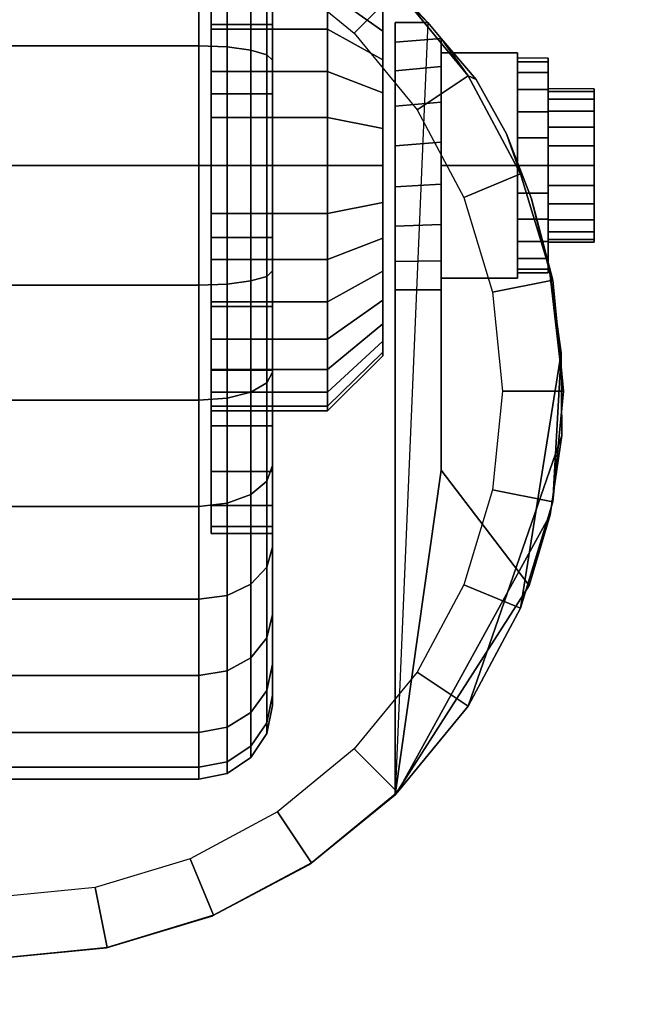
# Model space of a CAD drawing. Units: inches. Extents: x 0 to 48, y 0 to 576.
# Drawn here: x 44 to 45, y 560 to 562 of the extents above; entities that cross this region are included whole.
import ezdxf

# ---------------------------------------------------------------- set-up
doc = ezdxf.new("R2010")
doc.units = ezdxf.units.IN
doc.header["$MEASUREMENT"] = 0
for name, color, linetype in [('A-FURN-3-STOR-LWR-CSTR-HRDWR', 254, 'Continuous'), ('A-FURN-3-STOR-LWR-CSTR-TRD', 251, 'Continuous'), ('A-FURN-3-STOR-LWR-WD-BTTM-SRFC-HORZ', 255, 'Continuous')]:
    doc.layers.add(name, color=color, linetype=linetype)

msp = doc.modelspace()

# ---------------------------------------------------------------- linework, layer by layer
at = {"layer": 'A-FURN-3-STOR-LWR-CSTR-HRDWR'}
for points, invisible_edges in [([(43.513, 561.9788, 2.4875), (43.7608, 561.9519, 2.4875), (43.7368, 559.6881, 2.4875), (43.513, 559.6663, 2.4875)], 10), ([(43.7608, 561.9519, 2.4875), (43.9971, 561.8725, 2.4875), (43.9522, 559.7529, 2.4875), (43.7368, 559.6881, 2.4875)], 10), ([(43.9971, 561.8725, 2.4875), (44.2109, 561.7444, 2.4875), (44.1509, 559.8581, 2.4875), (43.9522, 559.7529, 2.4875)], 10), ([(43.9505, 561.8123, 1.7803), (43.9505, 561.6986, 1.8736), (43.9505, 561.5597, 1.6657), (43.9505, 561.6355, 1.6036)], 10), ([(43.9505, 561.6986, 0.6264), (43.9505, 561.8123, 0.7197), (43.9505, 561.6355, 0.8964), (43.9505, 561.5597, 0.8343)], 10), ([(44.2109, 561.7444, 2.4875), (44.3923, 561.5734, 2.4875), (44.3255, 559.9998, 2.4875), (44.1509, 559.8581, 2.4875)], 8), ([(43.9505, 561.6986, 1.8736), (43.9505, 561.569, 1.9429), (43.9505, 561.4733, 1.7119), (43.9505, 561.5597, 1.6657)], 10), ([(43.9505, 561.569, 0.5571), (43.9505, 561.6986, 0.6264), (43.9505, 561.5597, 0.8343), (43.9505, 561.4733, 0.7881)], 10), ([(44.3005, 561.5559, 0.976), (44.3005, 561.6041, 1.0347), (44.3005, 561.6041, 1.4653), (44.3005, 561.5559, 1.524)], 10), ([(43.9505, 561.569, 1.9429), (43.9505, 561.4283, 1.9856), (43.9505, 561.3795, 1.7404), (43.9505, 561.4733, 1.7119)], 10), ([(43.9505, 561.4283, 0.5144), (43.9505, 561.569, 0.5571), (43.9505, 561.4733, 0.7881), (43.9505, 561.3795, 0.7596)], 10), ([(44.3255, 561.0288, 1.0667), (44.3255, 559.9998, 2.4875), (44.3255, 561.5734, 2.4875), (44.3255, 561.5734, 1.1372)], 8), ([(44.3255, 561.0288, 1.0667), (44.3255, 561.5734, 1.1372), (44.3255, 561.5331, 1.064), (44.3255, 561.0865, 1.0062)], 5), ([(44.3005, 561.4972, 0.9278), (44.3005, 561.5559, 0.976), (44.3005, 561.5559, 1.524), (44.3005, 561.4972, 1.5722)], 10), ([(44.3255, 561.0865, 1.0062), (44.3255, 561.5331, 1.064), (44.3255, 561.4748, 1.0041), (44.3255, 561.1581, 0.9631)], 5), ([(44.4193, 560.6611, 1.5745), (44.4193, 561.5406, 1.5745), (44.4906, 561.457, 1.7033), (44.5529, 561.3468, 1.8156)], 8), ([(44.4193, 561.5406, 1.0746), (44.4193, 561.5406, 1.5745), (44.4193, 560.6611, 1.5745), (44.4193, 561.0288, 1.0667)], 8), ([(44.4193, 561.4834, 1.0111), (44.4193, 561.5406, 1.0746), (44.4193, 561.0288, 1.0667), (44.4193, 561.0879, 1.005)], 10), ([(44.3005, 561.4302, 0.892), (44.3005, 561.4972, 0.9278), (44.3005, 561.4972, 1.5722), (44.3005, 561.4302, 1.608)], 10), ([(44.4193, 561.0879, 1.005), (44.4193, 561.1615, 0.9617), (44.4193, 561.4112, 0.9655), (44.4193, 561.4834, 1.0111)], 10), ([(44.638, 561.5007, 1.25), (44.638, 561.4932, 1.3066), (44.638, 561.4329, 1.2904), (44.638, 561.4382, 1.25)], 10), ([(44.638, 561.4932, 1.1934), (44.638, 561.5007, 1.25), (44.638, 561.4382, 1.25), (44.638, 561.4329, 1.2096)], 10), ([(44.638, 561.4932, 1.3066), (44.638, 561.4714, 1.3594), (44.638, 561.4173, 1.3281), (44.638, 561.4329, 1.2904)], 10), ([(44.638, 561.4714, 1.1406), (44.638, 561.4932, 1.1934), (44.638, 561.4329, 1.2096), (44.638, 561.4173, 1.1719)], 10), ([(44.3255, 561.1581, 0.9631), (44.3255, 561.4748, 1.0041), (44.3255, 561.4028, 0.9618), (44.3255, 561.2385, 0.9405)], 5), ([(44.638, 561.4714, 1.3594), (44.638, 561.4366, 1.4047), (44.638, 561.3924, 1.3605), (44.638, 561.4173, 1.3281)], 10), ([(44.638, 561.4366, 1.0953), (44.638, 561.4714, 1.1406), (44.638, 561.4173, 1.1719), (44.638, 561.3924, 1.1395)], 10), ([(43.9505, 561.4283, 1.9856), (43.9505, 561.2819, 2), (43.9505, 561.2819, 1.75), (43.9505, 561.3795, 1.7404)], 10), ([(43.9505, 561.2819, 0.5), (43.9505, 561.4283, 0.5144), (43.9505, 561.3795, 0.7596), (43.9505, 561.2819, 0.75)], 10), ([(44.3005, 561.3575, 0.8699), (44.3005, 561.4302, 0.892), (44.3005, 561.4302, 1.608), (44.3005, 561.3575, 1.6301)], 10), ([(44.638, 561.4366, 1.4047), (44.638, 561.3913, 1.4394), (44.638, 561.3601, 1.3853), (44.638, 561.3924, 1.3605)], 10), ([(44.638, 561.3913, 1.0606), (44.638, 561.4366, 1.0953), (44.638, 561.3924, 1.1395), (44.638, 561.3601, 1.1147)], 10), ([(44.7318, 561.4329, 1.2096), (44.7318, 561.4382, 1.25), (44.7318, 561.4382, 1.25), (44.7318, 561.4329, 1.2904)], 8), ([(44.7318, 561.4173, 1.1719), (44.7318, 561.4329, 1.2096), (44.7318, 561.4329, 1.2904), (44.7318, 561.4173, 1.3281)], 10), ([(44.3255, 561.2385, 0.9405), (44.3255, 561.4028, 0.9618), (44.3255, 561.3221, 0.9401)], 1), ([(44.4193, 561.1615, 0.9617), (44.4193, 561.244, 0.9398), (44.4193, 561.3294, 0.9411), (44.4193, 561.4112, 0.9655)], 8), ([(44.7318, 561.3924, 1.1395), (44.7318, 561.4173, 1.1719), (44.7318, 561.4173, 1.3281), (44.7318, 561.3924, 1.3605)], 10), ([(44.638, 561.3913, 1.4394), (44.638, 561.3386, 1.4613), (44.638, 561.3224, 1.4009), (44.638, 561.3601, 1.3853)], 10), ([(44.638, 561.3386, 1.0387), (44.638, 561.3913, 1.0606), (44.638, 561.3601, 1.1147), (44.638, 561.3224, 1.0991)], 10), ([(44.7318, 561.3601, 1.1147), (44.7318, 561.3924, 1.1395), (44.7318, 561.3924, 1.3605), (44.7318, 561.3601, 1.3853)], 10), ([(44.3005, 561.2819, 0.8625), (44.3005, 561.3575, 0.8699), (44.3005, 561.3575, 1.6301), (44.3005, 561.2819, 1.6375)], 10), ([(44.4193, 560.6611, 1.5745), (44.5529, 561.3468, 1.8156), (44.6037, 561.2138, 1.9073), (44.6412, 561.0632, 1.9749)], 9), ([(44.7318, 561.3224, 1.0991), (44.7318, 561.3601, 1.1147), (44.7318, 561.3601, 1.3853), (44.7318, 561.3224, 1.4009)], 10), ([(44.638, 561.3386, 1.4613), (44.638, 561.2819, 1.4687), (44.638, 561.2819, 1.4062), (44.638, 561.3224, 1.4009)], 10), ([(44.638, 561.2819, 1.0312), (44.638, 561.3386, 1.0387), (44.638, 561.3224, 1.0991), (44.638, 561.2819, 1.0937)], 10), ([(44.7318, 561.2819, 1.0937), (44.7318, 561.3224, 1.0991), (44.7318, 561.3224, 1.4009), (44.7318, 561.2819, 1.4062)], 10), ([(43.9505, 561.2819, 2), (43.9505, 561.1356, 1.9856), (43.9505, 561.1844, 1.7404), (43.9505, 561.2819, 1.75)], 10), ([(43.9505, 561.1356, 0.5144), (43.9505, 561.2819, 0.5), (43.9505, 561.2819, 0.75), (43.9505, 561.1844, 0.7596)], 10), ([(44.3005, 561.2063, 0.8699), (44.3005, 561.2819, 0.8625), (44.3005, 561.2819, 1.6375), (44.3005, 561.2063, 1.6301)], 10), ([(44.638, 561.2819, 1.4687), (44.638, 561.2253, 1.4613), (44.638, 561.2415, 1.4009), (44.638, 561.2819, 1.4062)], 10), ([(44.638, 561.2253, 1.0387), (44.638, 561.2819, 1.0312), (44.638, 561.2819, 1.0937), (44.638, 561.2415, 1.0991)], 10), ([(44.7318, 561.2415, 1.0991), (44.7318, 561.2819, 1.0937), (44.7318, 561.2819, 1.4062), (44.7318, 561.2415, 1.4009)], 10), ([(44.638, 561.2253, 1.4613), (44.638, 561.1726, 1.4394), (44.638, 561.2038, 1.3853), (44.638, 561.2415, 1.4009)], 10), ([(44.638, 561.1726, 1.0606), (44.638, 561.2253, 1.0387), (44.638, 561.2415, 1.0991), (44.638, 561.2038, 1.1147)], 10), ([(44.7318, 561.2038, 1.1147), (44.7318, 561.2415, 1.0991), (44.7318, 561.2415, 1.4009), (44.7318, 561.2038, 1.3853)], 10), ([(44.3005, 561.1337, 0.892), (44.3005, 561.2063, 0.8699), (44.3005, 561.2063, 1.6301), (44.3005, 561.1337, 1.608)], 10), ([(44.638, 561.1726, 1.4394), (44.638, 561.1273, 1.4047), (44.638, 561.1715, 1.3605), (44.638, 561.2038, 1.3853)], 10), ([(44.638, 561.1273, 1.0953), (44.638, 561.1726, 1.0606), (44.638, 561.2038, 1.1147), (44.638, 561.1715, 1.1395)], 10), ([(44.7318, 561.1715, 1.1395), (44.7318, 561.2038, 1.1147), (44.7318, 561.2038, 1.3853), (44.7318, 561.1715, 1.3605)], 10), ([(43.9505, 561.1356, 1.9856), (43.9505, 560.9949, 1.9429), (43.9505, 561.0906, 1.7119), (43.9505, 561.1844, 1.7404)], 10), ([(43.9505, 560.9949, 0.5571), (43.9505, 561.1356, 0.5144), (43.9505, 561.1844, 0.7596), (43.9505, 561.0906, 0.7881)], 10), ([(44.638, 561.1273, 1.4047), (44.638, 561.0925, 1.3594), (44.638, 561.1466, 1.3281), (44.638, 561.1715, 1.3605)], 10), ([(44.638, 561.0925, 1.1406), (44.638, 561.1273, 1.0953), (44.638, 561.1715, 1.1395), (44.638, 561.1466, 1.1719)], 10), ([(44.7318, 561.1466, 1.1719), (44.7318, 561.1715, 1.1395), (44.7318, 561.1715, 1.3605), (44.7318, 561.1466, 1.3281)], 10), ([(44.638, 561.0925, 1.3594), (44.638, 561.0706, 1.3066), (44.638, 561.131, 1.2904), (44.638, 561.1466, 1.3281)], 10), ([(44.638, 561.0706, 1.1934), (44.638, 561.0925, 1.1406), (44.638, 561.1466, 1.1719), (44.638, 561.131, 1.2096)], 10), ([(44.7318, 561.131, 1.2096), (44.7318, 561.1466, 1.1719), (44.7318, 561.1466, 1.3281), (44.7318, 561.131, 1.2904)], 10), ([(44.3005, 561.0667, 0.9278), (44.3005, 561.1337, 0.892), (44.3005, 561.1337, 1.608), (44.3005, 561.0667, 1.5722)], 10), ([(44.638, 561.0706, 1.3066), (44.638, 561.0632, 1.25), (44.638, 561.1257, 1.25), (44.638, 561.131, 1.2904)], 10), ([(44.638, 561.0632, 1.25), (44.638, 561.0706, 1.1934), (44.638, 561.131, 1.2096), (44.638, 561.1257, 1.25)], 10), ([(44.7318, 561.1257, 1.25), (44.7318, 561.131, 1.2096), (44.7318, 561.131, 1.2904), (44.7318, 561.1257, 1.25)], 2), ([(43.9505, 560.9949, 1.9429), (43.9505, 560.8653, 1.8736), (43.9505, 561.0042, 1.6657), (43.9505, 561.0906, 1.7119)], 10), ([(43.9505, 560.8653, 0.6264), (43.9505, 560.9949, 0.5571), (43.9505, 561.0906, 0.7881), (43.9505, 561.0042, 0.8343)], 10), ([(44.3005, 561.0079, 0.976), (44.3005, 561.0667, 0.9278), (44.3005, 561.0667, 1.5722), (44.3005, 561.0079, 1.524)], 10), ([(44.6412, 561.0632, 1.9749), (44.664, 560.9006, 2.0159), (44.6654, 560.7322, 2.0185), (44.4193, 560.6611, 1.5745)], 12), ([(43.9505, 560.8653, 1.8736), (43.9505, 560.7516, 1.7803), (43.9505, 560.9284, 1.6036), (43.9505, 561.0042, 1.6657)], 10), ([(43.9505, 560.7516, 0.7197), (43.9505, 560.8653, 0.6264), (43.9505, 561.0042, 0.8343), (43.9505, 560.9284, 0.8964)], 10), ([(44.3005, 560.9597, 1.0347), (44.3005, 561.0079, 0.976), (44.3005, 561.0079, 1.524), (44.3005, 560.9597, 1.4653)], 10), ([(44.3005, 560.9239, 1.1017), (44.3005, 560.9597, 1.0347), (44.3005, 560.9597, 1.4653), (44.3005, 560.9239, 1.3983)], 10), ([(43.9505, 560.7516, 1.7803), (43.9505, 560.6583, 1.6667), (43.9505, 560.8662, 1.5278), (43.9505, 560.9284, 1.6036)], 10), ([(43.9505, 560.6583, 0.8333), (43.9505, 560.7516, 0.7197), (43.9505, 560.9284, 0.8964), (43.9505, 560.8662, 0.9722)], 10), ([(44.3005, 560.9019, 1.1744), (44.3005, 560.9239, 1.1017), (44.3005, 560.9239, 1.3983), (44.3005, 560.9019, 1.3256)], 10), ([(44.3005, 560.8944, 1.25), (44.3005, 560.9019, 1.1744), (44.3005, 560.9019, 1.3256), (44.3005, 560.8944, 1.25)], 2), ([(43.9505, 560.6583, 1.6667), (43.9505, 560.589, 1.537), (43.9505, 560.82, 1.4413), (43.9505, 560.8662, 1.5278)], 10), ([(43.9505, 560.589, 0.963), (43.9505, 560.6583, 0.8333), (43.9505, 560.8662, 0.9722), (43.9505, 560.82, 1.0587)], 10), ([(43.9505, 560.589, 1.537), (43.9505, 560.5464, 1.3963), (43.9505, 560.7915, 1.3475), (43.9505, 560.82, 1.4413)], 10), ([(43.9505, 560.5464, 1.1037), (43.9505, 560.589, 0.963), (43.9505, 560.82, 1.0587), (43.9505, 560.7915, 1.1525)], 10), ([(43.9505, 560.5464, 1.3963), (43.9505, 560.5319, 1.25), (43.9505, 560.7819, 1.25), (43.9505, 560.7915, 1.3475)], 10), ([(43.9505, 560.5319, 1.25), (43.9505, 560.5464, 1.1037), (43.9505, 560.7915, 1.1525), (43.9505, 560.7819, 1.25)], 10), ([(44.6654, 560.7322, 2.0185), (44.642, 560.5702, 1.9763), (44.5992, 560.426, 1.899), (44.4193, 560.6611, 1.5745)], 8)]:
    msp.add_3dface(points, dxfattribs=dict(at, invisible_edges=invisible_edges))
for points in [[(44.3255, 561.5734, 2.4875), (44.3923, 561.5734, 2.4875), (44.3923, 561.5734, 1.1372), (44.3255, 561.5734, 1.1372)], [(44.4193, 561.5406, 1.5745), (44.4193, 561.5406, 1.0746), (44.3923, 561.5734, 1.1372), (44.3923, 561.5734, 2.4875)], [(44.4193, 561.2819, 1.515), (44.5755, 561.2819, 1.515), (44.5755, 561.5114, 1.3825), (44.4193, 561.5114, 1.3825)], [(44.4193, 561.5114, 1.3825), (44.5755, 561.5114, 1.3825), (44.5755, 561.5114, 1.1175), (44.4193, 561.5114, 1.1175)], [(44.4193, 561.5114, 1.1175), (44.5755, 561.5114, 1.1175), (44.5755, 561.2819, 0.985), (44.4193, 561.2819, 0.985)], [(44.5755, 561.2819, 0.985), (44.5755, 561.5114, 1.1175), (44.5755, 561.5114, 1.3825), (44.5755, 561.2819, 1.515)], [(44.4193, 561.2819, 0.985), (44.5755, 561.2819, 0.985), (44.5755, 561.0524, 1.1175), (44.4193, 561.0524, 1.1175)], [(44.4193, 561.0524, 1.3825), (44.5755, 561.0524, 1.3825), (44.5755, 561.2819, 1.515), (44.4193, 561.2819, 1.515)], [(44.5755, 561.2819, 1.515), (44.5755, 561.0524, 1.3825), (44.5755, 561.0524, 1.1175), (44.5755, 561.2819, 0.985)], [(44.4193, 561.0524, 1.1175), (44.5755, 561.0524, 1.1175), (44.5755, 561.0524, 1.3825), (44.4193, 561.0524, 1.3825)], [(44.4193, 560.6611, 1.5745), (44.3255, 559.9998, 2.4875), (44.3255, 561.0288, 1.0667), (44.4193, 561.0288, 1.0667)], [(44.4193, 560.6611, 1.5745), (44.5992, 560.426, 1.899), (44.3255, 559.9998, 2.4875)]]:
    msp.add_3dface(points, dxfattribs=at)
at = {"layer": 'A-FURN-3-STOR-LWR-WD-BTTM-SRFC-HORZ'}
for points in [[(0.789, 575.172, 5.527), (0.789, 557.0703, 5.527), (47.211, 557.0703, 5.527), (47.211, 575.172, 5.527)], [(0.809, 558.802, 2.777), (0.809, 575.152, 2.777), (47.191, 575.152, 2.777), (47.191, 558.802, 2.777)]]:
    msp.add_3dface(points, dxfattribs=at)

# ---------------------------------------------------------------- meshes
at = {"layer": 'A-FURN-3-STOR-LWR-CSTR-HRDWR'}
mesh = msp.add_polymesh((2, 32), dxfattribs=dict(at, n_close=True))
for k, corner in enumerate([(44.0755, 562.0319, 1.25), (44.0755, 562.0175, 1.3963), (44.0755, 561.9749, 1.537), (44.0755, 561.9055, 1.6667), (44.0755, 561.8123, 1.7803), (44.0755, 561.6986, 1.8736), (44.0755, 561.569, 1.9429), (44.0755, 561.4283, 1.9856), (44.0755, 561.2819, 2), (44.0755, 561.1356, 1.9856), (44.0755, 560.9949, 1.9429), (44.0755, 560.8653, 1.8736), (44.0755, 560.7516, 1.7803), (44.0755, 560.6583, 1.6667), (44.0755, 560.589, 1.537), (44.0755, 560.5464, 1.3963), (44.0755, 560.5319, 1.25), (44.0755, 560.5464, 1.1037), (44.0755, 560.589, 0.963), (44.0755, 560.6583, 0.8333), (44.0755, 560.7516, 0.7197), (44.0755, 560.8653, 0.6264), (44.0755, 560.9949, 0.5571), (44.0755, 561.1356, 0.5144), (44.0755, 561.2819, 0.5), (44.0755, 561.4283, 0.5144), (44.0755, 561.569, 0.5571), (44.0755, 561.6986, 0.6264), (44.0755, 561.8123, 0.7197), (44.0755, 561.9055, 0.8333), (44.0755, 561.9749, 0.963), (44.0755, 562.0175, 1.1037), (43.9505, 562.0319, 1.25), (43.9505, 562.0175, 1.3963), (43.9505, 561.9749, 1.537), (43.9505, 561.9055, 1.6667), (43.9505, 561.8123, 1.7803), (43.9505, 561.6986, 1.8736), (43.9505, 561.569, 1.9429), (43.9505, 561.4283, 1.9856), (43.9505, 561.2819, 2), (43.9505, 561.1356, 1.9856), (43.9505, 560.9949, 1.9429), (43.9505, 560.8653, 1.8736), (43.9505, 560.7516, 1.7803), (43.9505, 560.6583, 1.6667), (43.9505, 560.589, 1.537), (43.9505, 560.5464, 1.3963), (43.9505, 560.5319, 1.25), (43.9505, 560.5464, 1.1037), (43.9505, 560.589, 0.963), (43.9505, 560.6583, 0.8333), (43.9505, 560.7516, 0.7197), (43.9505, 560.8653, 0.6264), (43.9505, 560.9949, 0.5571), (43.9505, 561.1356, 0.5144), (43.9505, 561.2819, 0.5), (43.9505, 561.4283, 0.5144), (43.9505, 561.569, 0.5571), (43.9505, 561.6986, 0.6264), (43.9505, 561.8123, 0.7197), (43.9505, 561.9055, 0.8333), (43.9505, 561.9749, 0.963), (43.9505, 562.0175, 1.1037)]):
    mesh.set_mesh_vertex(divmod(k, 32), corner)
mesh = msp.add_polymesh((2, 32), dxfattribs=dict(at, n_close=True))
for k, corner in enumerate([(43.513, 561.9788, 2.7375), (43.2874, 561.9565, 2.7375), (43.0705, 561.8907, 2.7375), (42.8706, 561.7839, 2.7375), (42.6954, 561.6401, 2.7375), (42.5516, 561.4649, 2.7375), (42.4448, 561.265, 2.7375), (42.379, 561.0481, 2.7375), (42.3568, 560.8225, 2.7375), (42.379, 560.5969, 2.7375), (42.4448, 560.38, 2.7375), (42.5516, 560.1801, 2.7375), (42.6954, 560.0049, 2.7375), (42.8706, 559.8611, 2.7375), (43.0705, 559.7543, 2.7375), (43.2874, 559.6885, 2.7375), (43.513, 559.6663, 2.7375), (43.7386, 559.6885, 2.7375), (43.9555, 559.7543, 2.7375), (44.1554, 559.8611, 2.7375), (44.3306, 560.0049, 2.7375), (44.4744, 560.1801, 2.7375), (44.5812, 560.38, 2.7375), (44.647, 560.5969, 2.7375), (44.6693, 560.8225, 2.7375), (44.647, 561.0481, 2.7375), (44.5812, 561.265, 2.7375), (44.4744, 561.4649, 2.7375), (44.3306, 561.6401, 2.7375), (44.1554, 561.7839, 2.7375), (43.9555, 561.8907, 2.7375), (43.7386, 561.9565, 2.7375), (43.513, 561.8538, 2.7375), (43.3118, 561.8339, 2.7375), (43.1184, 561.7753, 2.7375), (42.9401, 561.68, 2.7375), (42.7838, 561.5517, 2.7375), (42.6555, 561.3954, 2.7375), (42.5602, 561.2171, 2.7375), (42.5016, 561.0237, 2.7375), (42.4818, 560.8225, 2.7375), (42.5016, 560.6213, 2.7375), (42.5602, 560.4279, 2.7375), (42.6555, 560.2496, 2.7375), (42.7838, 560.0933, 2.7375), (42.9401, 559.965, 2.7375), (43.1184, 559.8697, 2.7375), (43.3118, 559.8111, 2.7375), (43.513, 559.7913, 2.7375), (43.7142, 559.8111, 2.7375), (43.9076, 559.8697, 2.7375), (44.0859, 559.965, 2.7375), (44.2422, 560.0933, 2.7375), (44.3705, 560.2496, 2.7375), (44.4658, 560.4279, 2.7375), (44.5244, 560.6213, 2.7375), (44.5443, 560.8225, 2.7375), (44.5244, 561.0237, 2.7375), (44.4658, 561.2171, 2.7375), (44.3705, 561.3954, 2.7375), (44.2422, 561.5517, 2.7375), (44.0859, 561.68, 2.7375), (43.9076, 561.7753, 2.7375), (43.7142, 561.8339, 2.7375)]):
    mesh.set_mesh_vertex(divmod(k, 32), corner)
mesh = msp.add_polymesh((2, 9), dxfattribs=at)
for k, corner in enumerate([(44.3923, 561.5734, 2.4875), (44.2109, 561.7444, 2.4875), (43.9971, 561.8725, 2.4875), (43.7608, 561.9519, 2.4875), (43.513, 561.9788, 2.4875), (43.2652, 561.9519, 2.4875), (43.0289, 561.8725, 2.4875), (42.8151, 561.7444, 2.4875), (42.6337, 561.5734, 2.4875), (44.3306, 561.6401, 2.7375), (44.1554, 561.7839, 2.7375), (43.9555, 561.8907, 2.7375), (43.7386, 561.9565, 2.7375), (43.513, 561.9788, 2.7375), (43.2874, 561.9565, 2.7375), (43.0705, 561.8907, 2.7375), (42.8706, 561.7839, 2.7375), (42.6954, 561.6401, 2.7375)]):
    mesh.set_mesh_vertex(divmod(k, 9), corner)
mesh = msp.add_polymesh((2, 32), dxfattribs=dict(at, n_close=True))
for k, corner in enumerate([(43.9505, 561.7819, 1.25), (43.9505, 561.7723, 1.3475), (43.9505, 561.7439, 1.4413), (43.9505, 561.6977, 1.5278), (43.9505, 561.6355, 1.6036), (43.9505, 561.5597, 1.6657), (43.9505, 561.4733, 1.7119), (43.9505, 561.3795, 1.7404), (43.9505, 561.2819, 1.75), (43.9505, 561.1844, 1.7404), (43.9505, 561.0906, 1.7119), (43.9505, 561.0042, 1.6657), (43.9505, 560.9284, 1.6036), (43.9505, 560.8662, 1.5278), (43.9505, 560.82, 1.4413), (43.9505, 560.7915, 1.3475), (43.9505, 560.7819, 1.25), (43.9505, 560.7915, 1.1525), (43.9505, 560.82, 1.0587), (43.9505, 560.8662, 0.9722), (43.9505, 560.9284, 0.8964), (43.9505, 561.0042, 0.8343), (43.9505, 561.0906, 0.7881), (43.9505, 561.1844, 0.7596), (43.9505, 561.2819, 0.75), (43.9505, 561.3795, 0.7596), (43.9505, 561.4733, 0.7881), (43.9505, 561.5597, 0.8343), (43.9505, 561.6355, 0.8964), (43.9505, 561.6977, 0.9722), (43.9505, 561.7439, 1.0587), (43.9505, 561.7723, 1.1525), (44.188, 561.7819, 1.25), (44.188, 561.7723, 1.3475), (44.188, 561.7439, 1.4413), (44.188, 561.6977, 1.5278), (44.188, 561.6355, 1.6036), (44.188, 561.5597, 1.6657), (44.188, 561.4733, 1.7119), (44.188, 561.3795, 1.7404), (44.188, 561.2819, 1.75), (44.188, 561.1844, 1.7404), (44.188, 561.0906, 1.7119), (44.188, 561.0042, 1.6657), (44.188, 560.9284, 1.6036), (44.188, 560.8662, 1.5278), (44.188, 560.82, 1.4413), (44.188, 560.7915, 1.3475), (44.188, 560.7819, 1.25), (44.188, 560.7915, 1.1525), (44.188, 560.82, 1.0587), (44.188, 560.8662, 0.9722), (44.188, 560.9284, 0.8964), (44.188, 561.0042, 0.8343), (44.188, 561.0906, 0.7881), (44.188, 561.1844, 0.7596), (44.188, 561.2819, 0.75), (44.188, 561.3795, 0.7596), (44.188, 561.4733, 0.7881), (44.188, 561.5597, 0.8343), (44.188, 561.6355, 0.8964), (44.188, 561.6977, 0.9722), (44.188, 561.7439, 1.0587), (44.188, 561.7723, 1.1525)]):
    mesh.set_mesh_vertex(divmod(k, 32), corner)
mesh = msp.add_polymesh((2, 32), dxfattribs=dict(at, n_close=True))
for k, corner in enumerate([(44.188, 561.7819, 1.25), (44.188, 561.7723, 1.3475), (44.188, 561.7439, 1.4413), (44.188, 561.6977, 1.5278), (44.188, 561.6355, 1.6036), (44.188, 561.5597, 1.6657), (44.188, 561.4733, 1.7119), (44.188, 561.3795, 1.7404), (44.188, 561.2819, 1.75), (44.188, 561.1844, 1.7404), (44.188, 561.0906, 1.7119), (44.188, 561.0042, 1.6657), (44.188, 560.9284, 1.6036), (44.188, 560.8662, 1.5278), (44.188, 560.82, 1.4413), (44.188, 560.7915, 1.3475), (44.188, 560.7819, 1.25), (44.188, 560.7915, 1.1525), (44.188, 560.82, 1.0587), (44.188, 560.8662, 0.9722), (44.188, 560.9284, 0.8964), (44.188, 561.0042, 0.8343), (44.188, 561.0906, 0.7881), (44.188, 561.1844, 0.7596), (44.188, 561.2819, 0.75), (44.188, 561.3795, 0.7596), (44.188, 561.4733, 0.7881), (44.188, 561.5597, 0.8343), (44.188, 561.6355, 0.8964), (44.188, 561.6977, 0.9722), (44.188, 561.7439, 1.0587), (44.188, 561.7723, 1.1525), (44.3005, 561.6694, 1.25), (44.3005, 561.662, 1.3256), (44.3005, 561.6399, 1.3983), (44.3005, 561.6041, 1.4653), (44.3005, 561.5559, 1.524), (44.3005, 561.4972, 1.5722), (44.3005, 561.4302, 1.608), (44.3005, 561.3575, 1.6301), (44.3005, 561.2819, 1.6375), (44.3005, 561.2063, 1.6301), (44.3005, 561.1337, 1.608), (44.3005, 561.0667, 1.5722), (44.3005, 561.0079, 1.524), (44.3005, 560.9597, 1.4653), (44.3005, 560.9239, 1.3983), (44.3005, 560.9019, 1.3256), (44.3005, 560.8944, 1.25), (44.3005, 560.9019, 1.1744), (44.3005, 560.9239, 1.1017), (44.3005, 560.9597, 1.0347), (44.3005, 561.0079, 0.976), (44.3005, 561.0667, 0.9278), (44.3005, 561.1337, 0.892), (44.3005, 561.2063, 0.8699), (44.3005, 561.2819, 0.8625), (44.3005, 561.3575, 0.8699), (44.3005, 561.4302, 0.892), (44.3005, 561.4972, 0.9278), (44.3005, 561.5559, 0.976), (44.3005, 561.6041, 1.0347), (44.3005, 561.6399, 1.1017), (44.3005, 561.662, 1.1744)]):
    mesh.set_mesh_vertex(divmod(k, 32), corner)
mesh = msp.add_polymesh((2, 11), dxfattribs=at)
for k, corner in enumerate([(44.5992, 560.426, 1.899), (44.642, 560.5702, 1.9763), (44.6654, 560.7322, 2.0185), (44.664, 560.9006, 2.0159), (44.664, 560.9006, 2.0159), (44.6412, 561.0632, 1.9749), (44.6037, 561.2138, 1.9073), (44.5529, 561.3468, 1.8156), (44.4906, 561.457, 1.7033), (44.4193, 561.5406, 1.5745), (44.3923, 561.5734, 2.4875), (44.3255, 559.9998, 2.4875), (44.3306, 560.0049, 2.7375), (44.4744, 560.1801, 2.7375), (44.5812, 560.38, 2.7375), (44.647, 560.5969, 2.7375), (44.6693, 560.8225, 2.7375), (44.647, 561.0481, 2.7375), (44.5812, 561.265, 2.7375), (44.4744, 561.4649, 2.7375), (44.4744, 561.4649, 2.7375), (44.3306, 561.6401, 2.7375)]):
    mesh.set_mesh_vertex(divmod(k, 11), corner)
mesh = msp.add_polymesh((2, 9), dxfattribs=at)
for k, corner in enumerate([(44.3923, 561.5734, 1.1372), (44.4193, 561.5406, 1.0746), (44.4193, 561.4834, 1.0111), (44.4193, 561.4112, 0.9655), (44.4193, 561.3294, 0.9411), (44.4193, 561.244, 0.9398), (44.4193, 561.1615, 0.9617), (44.4193, 561.0879, 1.005), (44.4193, 561.0288, 1.0667), (44.3255, 561.5734, 1.1372), (44.3255, 561.5331, 1.064), (44.3255, 561.4748, 1.0041), (44.3255, 561.4028, 0.9618), (44.3255, 561.3221, 0.9401), (44.3255, 561.2385, 0.9405), (44.3255, 561.1581, 0.9631), (44.3255, 561.0865, 1.0062), (44.3255, 561.0288, 1.0667)]):
    mesh.set_mesh_vertex(divmod(k, 9), corner)
mesh = msp.add_polymesh((2, 24), dxfattribs=dict(at, n_close=True))
for k, corner in enumerate([(44.5755, 561.5007, 1.25), (44.5755, 561.4932, 1.3066), (44.5755, 561.4714, 1.3594), (44.5755, 561.4366, 1.4047), (44.5755, 561.3913, 1.4394), (44.5755, 561.3386, 1.4613), (44.5755, 561.2819, 1.4687), (44.5755, 561.2253, 1.4613), (44.5755, 561.1726, 1.4394), (44.5755, 561.1273, 1.4047), (44.5755, 561.0925, 1.3594), (44.5755, 561.0706, 1.3066), (44.5755, 561.0632, 1.25), (44.5755, 561.0706, 1.1934), (44.5755, 561.0925, 1.1406), (44.5755, 561.1273, 1.0953), (44.5755, 561.1726, 1.0606), (44.5755, 561.2253, 1.0387), (44.5755, 561.2819, 1.0312), (44.5755, 561.3386, 1.0387), (44.5755, 561.3913, 1.0606), (44.5755, 561.4366, 1.0953), (44.5755, 561.4714, 1.1406), (44.5755, 561.4932, 1.1934), (44.638, 561.5007, 1.25), (44.638, 561.4932, 1.3066), (44.638, 561.4714, 1.3594), (44.638, 561.4366, 1.4047), (44.638, 561.3913, 1.4394), (44.638, 561.3386, 1.4613), (44.638, 561.2819, 1.4687), (44.638, 561.2253, 1.4613), (44.638, 561.1726, 1.4394), (44.638, 561.1273, 1.4047), (44.638, 561.0925, 1.3594), (44.638, 561.0706, 1.3066), (44.638, 561.0632, 1.25), (44.638, 561.0706, 1.1934), (44.638, 561.0925, 1.1406), (44.638, 561.1273, 1.0953), (44.638, 561.1726, 1.0606), (44.638, 561.2253, 1.0387), (44.638, 561.2819, 1.0312), (44.638, 561.3386, 1.0387), (44.638, 561.3913, 1.0606), (44.638, 561.4366, 1.0953), (44.638, 561.4714, 1.1406), (44.638, 561.4932, 1.1934)]):
    mesh.set_mesh_vertex(divmod(k, 24), corner)
mesh = msp.add_polymesh((2, 24), dxfattribs=dict(at, n_close=True))
for k, corner in enumerate([(44.638, 561.4382, 1.25), (44.638, 561.4329, 1.2904), (44.638, 561.4173, 1.3281), (44.638, 561.3924, 1.3605), (44.638, 561.3601, 1.3853), (44.638, 561.3224, 1.4009), (44.638, 561.2819, 1.4062), (44.638, 561.2415, 1.4009), (44.638, 561.2038, 1.3853), (44.638, 561.1715, 1.3605), (44.638, 561.1466, 1.3281), (44.638, 561.131, 1.2904), (44.638, 561.1257, 1.25), (44.638, 561.131, 1.2096), (44.638, 561.1466, 1.1719), (44.638, 561.1715, 1.1395), (44.638, 561.2038, 1.1147), (44.638, 561.2415, 1.0991), (44.638, 561.2819, 1.0937), (44.638, 561.3224, 1.0991), (44.638, 561.3601, 1.1147), (44.638, 561.3924, 1.1395), (44.638, 561.4173, 1.1719), (44.638, 561.4329, 1.2096), (44.7318, 561.4382, 1.25), (44.7318, 561.4329, 1.2904), (44.7318, 561.4173, 1.3281), (44.7318, 561.3924, 1.3605), (44.7318, 561.3601, 1.3853), (44.7318, 561.3224, 1.4009), (44.7318, 561.2819, 1.4062), (44.7318, 561.2415, 1.4009), (44.7318, 561.2038, 1.3853), (44.7318, 561.1715, 1.3605), (44.7318, 561.1466, 1.3281), (44.7318, 561.131, 1.2904), (44.7318, 561.1257, 1.25), (44.7318, 561.131, 1.2096), (44.7318, 561.1466, 1.1719), (44.7318, 561.1715, 1.1395), (44.7318, 561.2038, 1.1147), (44.7318, 561.2415, 1.0991), (44.7318, 561.2819, 1.0937), (44.7318, 561.3224, 1.0991), (44.7318, 561.3601, 1.1147), (44.7318, 561.3924, 1.1395), (44.7318, 561.4173, 1.1719), (44.7318, 561.4329, 1.2096)]):
    mesh.set_mesh_vertex(divmod(k, 24), corner)
mesh = msp.add_polymesh((2, 9), dxfattribs=at)
for k, corner in enumerate([(42.7005, 559.9998, 2.4875), (42.8751, 559.8581, 2.4875), (43.0738, 559.7529, 2.4875), (43.2892, 559.6881, 2.4875), (43.513, 559.6663, 2.4875), (43.7368, 559.6881, 2.4875), (43.9522, 559.7529, 2.4875), (44.1509, 559.8581, 2.4875), (44.3255, 559.9998, 2.4875), (42.6954, 560.0049, 2.7375), (42.8706, 559.8611, 2.7375), (43.0705, 559.7543, 2.7375), (43.2874, 559.6885, 2.7375), (43.513, 559.6663, 2.7375), (43.7386, 559.6885, 2.7375), (43.9555, 559.7543, 2.7375), (44.1554, 559.8611, 2.7375), (44.3306, 560.0049, 2.7375)]):
    mesh.set_mesh_vertex(divmod(k, 9), corner)
at = {"layer": 'A-FURN-3-STOR-LWR-CSTR-TRD'}
mesh = msp.add_polymesh((9, 9), dxfattribs=at)
for k, corner in enumerate([(42.9505, 562.0319, 1.25), (42.9505, 562.3819, 1.25), (42.9619, 562.4393, 1.25), (42.9944, 562.488, 1.25), (43.0431, 562.5205, 1.25), (43.1005, 562.5319, 1.25), (43.9255, 562.5319, 1.25), (43.9829, 562.5205, 1.25), (44.0316, 562.488, 1.25), (42.9505, 562.0175, 1.1037), (42.9505, 562.3608, 1.0354), (42.9619, 562.4171, 1.0242), (42.9944, 562.4648, 1.0147), (43.0431, 562.4967, 1.0084), (43.1005, 562.5079, 1.0061), (43.9255, 562.5079, 1.0061), (43.9829, 562.4967, 1.0084), (44.0316, 562.4648, 1.0147), (42.9505, 561.9749, 0.963), (42.9505, 562.2982, 0.829), (42.9619, 562.3512, 0.8071), (42.9944, 562.3962, 0.7885), (43.0431, 562.4262, 0.776), (43.1005, 562.4368, 0.7716), (43.9255, 562.4368, 0.7716), (43.9829, 562.4262, 0.776), (44.0316, 562.3962, 0.7885), (42.9505, 561.9055, 0.8333), (42.9505, 562.1966, 0.6389), (42.9619, 562.2443, 0.607), (42.9944, 562.2847, 0.5799), (43.0431, 562.3118, 0.5619), (43.1005, 562.3213, 0.5555), (43.9255, 562.3213, 0.5555), (43.9829, 562.3118, 0.5619), (44.0316, 562.2847, 0.5799), (42.9505, 561.8123, 0.7197), (42.9505, 562.0598, 0.4722), (42.9619, 562.1003, 0.4316), (42.9944, 562.1348, 0.3972), (43.0431, 562.1578, 0.3742), (43.1005, 562.1658, 0.3661), (43.9255, 562.1658, 0.3661), (43.9829, 562.1578, 0.3742), (44.0316, 562.1348, 0.3972), (42.9505, 561.6986, 0.6264), (42.9505, 561.8931, 0.3354), (42.9619, 561.925, 0.2877), (42.9944, 561.952, 0.2472), (43.0431, 561.9701, 0.2202), (43.1005, 561.9764, 0.2107), (43.9255, 561.9764, 0.2107), (43.9829, 561.9701, 0.2202), (44.0316, 561.952, 0.2472), (42.9505, 561.569, 0.5571), (42.9505, 561.7029, 0.2337), (42.9619, 561.7249, 0.1807), (42.9944, 561.7435, 0.1357), (43.0431, 561.7559, 0.1057), (43.1005, 561.7603, 0.0952), (43.9255, 561.7603, 0.0952), (43.9829, 561.7559, 0.1057), (44.0316, 561.7435, 0.1357), (42.9505, 561.4283, 0.5144), (42.9505, 561.4965, 0.1711), (42.9619, 561.5077, 0.1148), (42.9944, 561.5172, 0.0671), (43.0431, 561.5236, 0.0352), (43.1005, 561.5258, 0.024), (43.9255, 561.5258, 0.024), (43.9829, 561.5236, 0.0352), (44.0316, 561.5172, 0.0671), (42.9505, 561.2819, 0.5), (42.9505, 561.2819, 0.15), (42.9619, 561.2819, 0.0926), (42.9944, 561.2819, 0.0439), (43.0431, 561.2819, 0.0114), (43.1005, 561.2819), (43.9255, 561.2819), (43.9829, 561.2819, 0.0114), (44.0316, 561.2819, 0.0439)]):
    mesh.set_mesh_vertex(divmod(k, 9), corner)
mesh = msp.add_polymesh((8, 9), dxfattribs=at)
for k, corner in enumerate([(42.9505, 561.2819, 2), (42.9505, 561.2819, 2.35), (42.9619, 561.2819, 2.4074), (42.9944, 561.2819, 2.4561), (43.0431, 561.2819, 2.4886), (43.1005, 561.2819, 2.5), (43.9255, 561.2819, 2.5), (43.9829, 561.2819, 2.4886), (44.0316, 561.2819, 2.4561), (42.9505, 561.4283, 1.9856), (42.9505, 561.4965, 2.3289), (42.9619, 561.5077, 2.3852), (42.9944, 561.5172, 2.4329), (43.0431, 561.5236, 2.4648), (43.1005, 561.5258, 2.476), (43.9255, 561.5258, 2.476), (43.9829, 561.5236, 2.4648), (44.0316, 561.5172, 2.4329), (42.9505, 561.569, 1.9429), (42.9505, 561.7029, 2.2663), (42.9619, 561.7249, 2.3193), (42.9944, 561.7435, 2.3643), (43.0431, 561.7559, 2.3943), (43.1005, 561.7603, 2.4048), (43.9255, 561.7603, 2.4048), (43.9829, 561.7559, 2.3943), (44.0316, 561.7435, 2.3643), (42.9505, 561.6986, 1.8736), (42.9505, 561.8931, 2.1646), (42.9619, 561.925, 2.2123), (42.9944, 561.952, 2.2528), (43.0431, 561.9701, 2.2798), (43.1005, 561.9764, 2.2893), (43.9255, 561.9764, 2.2893), (43.9829, 561.9701, 2.2798), (44.0316, 561.952, 2.2528), (42.9505, 561.8123, 1.7803), (42.9505, 562.0598, 2.0278), (42.9619, 562.1003, 2.0684), (42.9944, 562.1348, 2.1028), (43.0431, 562.1578, 2.1258), (43.1005, 562.1658, 2.1339), (43.9255, 562.1658, 2.1339), (43.9829, 562.1578, 2.1258), (44.0316, 562.1348, 2.1028), (42.9505, 561.9055, 1.6667), (42.9505, 562.1966, 1.8611), (42.9619, 562.2443, 1.893), (42.9944, 562.2847, 1.9201), (43.0431, 562.3118, 1.9381), (43.1005, 562.3213, 1.9445), (43.9255, 562.3213, 1.9445), (43.9829, 562.3118, 1.9381), (44.0316, 562.2847, 1.9201), (42.9505, 561.9749, 1.537), (42.9505, 562.2982, 1.671), (42.9619, 562.3512, 1.6929), (42.9944, 562.3962, 1.7115), (43.0431, 562.4262, 1.724), (43.1005, 562.4368, 1.7284), (43.9255, 562.4368, 1.7284), (43.9829, 562.4262, 1.724), (44.0316, 562.3962, 1.7115), (42.9505, 562.0175, 1.3963), (42.9505, 562.3608, 1.4646), (42.9619, 562.4171, 1.4758), (42.9944, 562.4648, 1.4853), (43.0431, 562.4967, 1.4916), (43.1005, 562.5079, 1.4939), (43.9255, 562.5079, 1.4939), (43.9829, 562.4967, 1.4916), (44.0316, 562.4648, 1.4853)]):
    mesh.set_mesh_vertex(divmod(k, 9), corner)
mesh = msp.add_polymesh((9, 4), dxfattribs=at)
for k, corner in enumerate([(44.0316, 562.488, 1.25), (44.0641, 562.4393, 1.25), (44.0755, 562.3819, 1.25), (44.0755, 562.0319, 1.25), (44.0316, 562.4648, 1.0147), (44.0641, 562.4171, 1.0242), (44.0755, 562.3608, 1.0354), (44.0755, 562.0175, 1.1037), (44.0316, 562.3962, 0.7885), (44.0641, 562.3512, 0.8071), (44.0755, 562.2982, 0.829), (44.0755, 561.9749, 0.963), (44.0316, 562.2847, 0.5799), (44.0641, 562.2443, 0.607), (44.0755, 562.1966, 0.6389), (44.0755, 561.9055, 0.8333), (44.0316, 562.1348, 0.3972), (44.0641, 562.1003, 0.4316), (44.0755, 562.0598, 0.4722), (44.0755, 561.8123, 0.7197), (44.0316, 561.952, 0.2472), (44.0641, 561.925, 0.2877), (44.0755, 561.8931, 0.3354), (44.0755, 561.6986, 0.6264), (44.0316, 561.7435, 0.1357), (44.0641, 561.7249, 0.1807), (44.0755, 561.7029, 0.2337), (44.0755, 561.569, 0.5571), (44.0316, 561.5172, 0.0671), (44.0641, 561.5077, 0.1148), (44.0755, 561.4965, 0.1711), (44.0755, 561.4283, 0.5144), (44.0316, 561.2819, 0.0439), (44.0641, 561.2819, 0.0926), (44.0755, 561.2819, 0.15), (44.0755, 561.2819, 0.5)]):
    mesh.set_mesh_vertex(divmod(k, 4), corner)
mesh = msp.add_polymesh((8, 4), dxfattribs=at)
for k, corner in enumerate([(44.0316, 561.2819, 2.4561), (44.0641, 561.2819, 2.4074), (44.0755, 561.2819, 2.35), (44.0755, 561.2819, 2), (44.0316, 561.5172, 2.4329), (44.0641, 561.5077, 2.3852), (44.0755, 561.4965, 2.3289), (44.0755, 561.4283, 1.9856), (44.0316, 561.7435, 2.3643), (44.0641, 561.7249, 2.3193), (44.0755, 561.7029, 2.2663), (44.0755, 561.569, 1.9429), (44.0316, 561.952, 2.2528), (44.0641, 561.925, 2.2123), (44.0755, 561.8931, 2.1646), (44.0755, 561.6986, 1.8736), (44.0316, 562.1348, 2.1028), (44.0641, 562.1003, 2.0684), (44.0755, 562.0598, 2.0278), (44.0755, 561.8123, 1.7803), (44.0316, 562.2847, 1.9201), (44.0641, 562.2443, 1.893), (44.0755, 562.1966, 1.8611), (44.0755, 561.9055, 1.6667), (44.0316, 562.3962, 1.7115), (44.0641, 562.3512, 1.6929), (44.0755, 562.2982, 1.671), (44.0755, 561.9749, 1.537), (44.0316, 562.4648, 1.4853), (44.0641, 562.4171, 1.4758), (44.0755, 562.3608, 1.4646), (44.0755, 562.0175, 1.3963)]):
    mesh.set_mesh_vertex(divmod(k, 4), corner)
mesh = msp.add_polymesh((9, 9), dxfattribs=at)
for k, corner in enumerate([(42.9505, 561.2819, 0.5), (42.9505, 561.2819, 0.15), (42.9619, 561.2819, 0.0926), (42.9944, 561.2819, 0.0439), (43.0431, 561.2819, 0.0114), (43.1005, 561.2819), (43.9255, 561.2819), (43.9829, 561.2819, 0.0114), (44.0316, 561.2819, 0.0439), (42.9505, 561.1356, 0.5144), (42.9505, 561.0673, 0.1711), (42.9619, 561.0561, 0.1148), (42.9944, 561.0467, 0.0671), (43.0431, 561.0403, 0.0352), (43.1005, 561.0381, 0.024), (43.9255, 561.0381, 0.024), (43.9829, 561.0403, 0.0352), (44.0316, 561.0467, 0.0671), (42.9505, 560.9949, 0.5571), (42.9505, 560.861, 0.2337), (42.9619, 560.839, 0.1807), (42.9944, 560.8204, 0.1357), (43.0431, 560.808, 0.1057), (43.1005, 560.8036, 0.0952), (43.9255, 560.8036, 0.0952), (43.9829, 560.808, 0.1057), (44.0316, 560.8204, 0.1357), (42.9505, 560.8653, 0.6264), (42.9505, 560.6708, 0.3354), (42.9619, 560.6389, 0.2877), (42.9944, 560.6119, 0.2472), (43.0431, 560.5938, 0.2202), (43.1005, 560.5875, 0.2107), (43.9255, 560.5875, 0.2107), (43.9829, 560.5938, 0.2202), (44.0316, 560.6119, 0.2472), (42.9505, 560.7516, 0.7197), (42.9505, 560.5041, 0.4722), (42.9619, 560.4635, 0.4316), (42.9944, 560.4291, 0.3972), (43.0431, 560.4061, 0.3742), (43.1005, 560.3981, 0.3661), (43.9255, 560.3981, 0.3661), (43.9829, 560.4061, 0.3742), (44.0316, 560.4291, 0.3972), (42.9505, 560.6583, 0.8333), (42.9505, 560.3673, 0.6389), (42.9619, 560.3196, 0.607), (42.9944, 560.2791, 0.5799), (43.0431, 560.2521, 0.5619), (43.1005, 560.2426, 0.5555), (43.9255, 560.2426, 0.5555), (43.9829, 560.2521, 0.5619), (44.0316, 560.2791, 0.5799), (42.9505, 560.589, 0.963), (42.9505, 560.2657, 0.829), (42.9619, 560.2126, 0.8071), (42.9944, 560.1677, 0.7885), (43.0431, 560.1376, 0.776), (43.1005, 560.1271, 0.7716), (43.9255, 560.1271, 0.7716), (43.9829, 560.1376, 0.776), (44.0316, 560.1677, 0.7885), (42.9505, 560.5464, 1.1037), (42.9505, 560.2031, 1.0354), (42.9619, 560.1468, 1.0242), (42.9944, 560.0991, 1.0147), (43.0431, 560.0672, 1.0084), (43.1005, 560.056, 1.0061), (43.9255, 560.056, 1.0061), (43.9829, 560.0672, 1.0084), (44.0316, 560.0991, 1.0147), (42.9505, 560.5319, 1.25), (42.9505, 560.1819, 1.25), (42.9619, 560.1245, 1.25), (42.9944, 560.0759, 1.25), (43.0431, 560.0434, 1.25), (43.1005, 560.0319, 1.25), (43.9255, 560.0319, 1.25), (43.9829, 560.0434, 1.25), (44.0316, 560.0759, 1.25)]):
    mesh.set_mesh_vertex(divmod(k, 9), corner)
mesh = msp.add_polymesh((9, 9), dxfattribs=at)
for k, corner in enumerate([(42.9505, 560.5319, 1.25), (42.9505, 560.1819, 1.25), (42.9619, 560.1245, 1.25), (42.9944, 560.0759, 1.25), (43.0431, 560.0434, 1.25), (43.1005, 560.0319, 1.25), (43.9255, 560.0319, 1.25), (43.9829, 560.0434, 1.25), (44.0316, 560.0759, 1.25), (42.9505, 560.5464, 1.3963), (42.9505, 560.2031, 1.4646), (42.9619, 560.1468, 1.4758), (42.9944, 560.0991, 1.4853), (43.0431, 560.0672, 1.4916), (43.1005, 560.056, 1.4939), (43.9255, 560.056, 1.4939), (43.9829, 560.0672, 1.4916), (44.0316, 560.0991, 1.4853), (42.9505, 560.589, 1.537), (42.9505, 560.2657, 1.671), (42.9619, 560.2126, 1.6929), (42.9944, 560.1677, 1.7115), (43.0431, 560.1376, 1.724), (43.1005, 560.1271, 1.7284), (43.9255, 560.1271, 1.7284), (43.9829, 560.1376, 1.724), (44.0316, 560.1677, 1.7115), (42.9505, 560.6583, 1.6667), (42.9505, 560.3673, 1.8611), (42.9619, 560.3196, 1.893), (42.9944, 560.2791, 1.9201), (43.0431, 560.2521, 1.9381), (43.1005, 560.2426, 1.9445), (43.9255, 560.2426, 1.9445), (43.9829, 560.2521, 1.9381), (44.0316, 560.2791, 1.9201), (42.9505, 560.7516, 1.7803), (42.9505, 560.5041, 2.0278), (42.9619, 560.4635, 2.0684), (42.9944, 560.4291, 2.1028), (43.0431, 560.4061, 2.1258), (43.1005, 560.3981, 2.1339), (43.9255, 560.3981, 2.1339), (43.9829, 560.4061, 2.1258), (44.0316, 560.4291, 2.1028), (42.9505, 560.8653, 1.8736), (42.9505, 560.6708, 2.1646), (42.9619, 560.6389, 2.2123), (42.9944, 560.6119, 2.2528), (43.0431, 560.5938, 2.2798), (43.1005, 560.5875, 2.2893), (43.9255, 560.5875, 2.2893), (43.9829, 560.5938, 2.2798), (44.0316, 560.6119, 2.2528), (42.9505, 560.9949, 1.9429), (42.9505, 560.861, 2.2663), (42.9619, 560.839, 2.3193), (42.9944, 560.8204, 2.3643), (43.0431, 560.808, 2.3943), (43.1005, 560.8036, 2.4048), (43.9255, 560.8036, 2.4048), (43.9829, 560.808, 2.3943), (44.0316, 560.8204, 2.3643), (42.9505, 561.1356, 1.9856), (42.9505, 561.0673, 2.3289), (42.9619, 561.0561, 2.3852), (42.9944, 561.0467, 2.4329), (43.0431, 561.0403, 2.4648), (43.1005, 561.0381, 2.476), (43.9255, 561.0381, 2.476), (43.9829, 561.0403, 2.4648), (44.0316, 561.0467, 2.4329), (42.9505, 561.2819, 2), (42.9505, 561.2819, 2.35), (42.9619, 561.2819, 2.4074), (42.9944, 561.2819, 2.4561), (43.0431, 561.2819, 2.4886), (43.1005, 561.2819, 2.5), (43.9255, 561.2819, 2.5), (43.9829, 561.2819, 2.4886), (44.0316, 561.2819, 2.4561)]):
    mesh.set_mesh_vertex(divmod(k, 9), corner)
mesh = msp.add_polymesh((9, 4), dxfattribs=at)
for k, corner in enumerate([(44.0316, 561.2819, 0.0439), (44.0641, 561.2819, 0.0926), (44.0755, 561.2819, 0.15), (44.0755, 561.2819, 0.5), (44.0316, 561.0467, 0.0671), (44.0641, 561.0561, 0.1148), (44.0755, 561.0673, 0.1711), (44.0755, 561.1356, 0.5144), (44.0316, 560.8204, 0.1357), (44.0641, 560.839, 0.1807), (44.0755, 560.861, 0.2337), (44.0755, 560.9949, 0.5571), (44.0316, 560.6119, 0.2472), (44.0641, 560.6389, 0.2877), (44.0755, 560.6708, 0.3354), (44.0755, 560.8653, 0.6264), (44.0316, 560.4291, 0.3972), (44.0641, 560.4635, 0.4316), (44.0755, 560.5041, 0.4722), (44.0755, 560.7516, 0.7197), (44.0316, 560.2791, 0.5799), (44.0641, 560.3196, 0.607), (44.0755, 560.3673, 0.6389), (44.0755, 560.6583, 0.8333), (44.0316, 560.1677, 0.7885), (44.0641, 560.2126, 0.8071), (44.0755, 560.2657, 0.829), (44.0755, 560.589, 0.963), (44.0316, 560.0991, 1.0147), (44.0641, 560.1468, 1.0242), (44.0755, 560.2031, 1.0354), (44.0755, 560.5464, 1.1037), (44.0316, 560.0759, 1.25), (44.0641, 560.1245, 1.25), (44.0755, 560.1819, 1.25), (44.0755, 560.5319, 1.25)]):
    mesh.set_mesh_vertex(divmod(k, 4), corner)
mesh = msp.add_polymesh((9, 4), dxfattribs=at)
for k, corner in enumerate([(44.0316, 560.0759, 1.25), (44.0641, 560.1245, 1.25), (44.0755, 560.1819, 1.25), (44.0755, 560.5319, 1.25), (44.0316, 560.0991, 1.4853), (44.0641, 560.1468, 1.4758), (44.0755, 560.2031, 1.4646), (44.0755, 560.5464, 1.3963), (44.0316, 560.1677, 1.7115), (44.0641, 560.2126, 1.6929), (44.0755, 560.2657, 1.671), (44.0755, 560.589, 1.537), (44.0316, 560.2791, 1.9201), (44.0641, 560.3196, 1.893), (44.0755, 560.3673, 1.8611), (44.0755, 560.6583, 1.6667), (44.0316, 560.4291, 2.1028), (44.0641, 560.4635, 2.0684), (44.0755, 560.5041, 2.0278), (44.0755, 560.7516, 1.7803), (44.0316, 560.6119, 2.2528), (44.0641, 560.6389, 2.2123), (44.0755, 560.6708, 2.1646), (44.0755, 560.8653, 1.8736), (44.0316, 560.8204, 2.3643), (44.0641, 560.839, 2.3193), (44.0755, 560.861, 2.2663), (44.0755, 560.9949, 1.9429), (44.0316, 561.0467, 2.4329), (44.0641, 561.0561, 2.3852), (44.0755, 561.0673, 2.3289), (44.0755, 561.1356, 1.9856), (44.0316, 561.2819, 2.4561), (44.0641, 561.2819, 2.4074), (44.0755, 561.2819, 2.35), (44.0755, 561.2819, 2)]):
    mesh.set_mesh_vertex(divmod(k, 4), corner)

doc.saveas('drawing.dxf')
